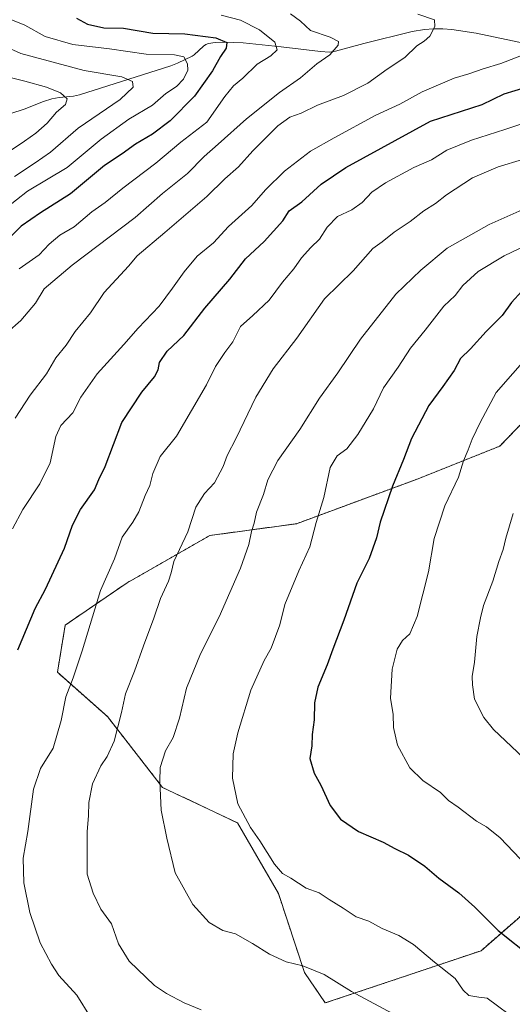
# Model space of a CAD drawing. Units: metres. Extents: x 610934 to 614385, y 4724694 to 4727063.
# Drawn here: x 611629 to 611789, y 4725537 to 4725857 of the extents above; entities that cross this region are included whole.
import ezdxf

# ---------------------------------------------------------------- set-up
doc = ezdxf.new("R2010")
doc.units = ezdxf.units.M
doc.header["$MEASUREMENT"] = 0
doc.linetypes.add('TRAZOS', pattern=[0.75, 0.5, -0.25])
for name, color, linetype, lineweight in [('Arbolado forestal', 92, 'TRAZOS', 0), ('Arbolado forestal CxS', 92, 'Continuous', 0), ('Corriente natural lineal', 142, 'Continuous', 13), ('Curva de nivel maestra', 36, 'Continuous', 30), ('Curva de nivel normal', 36, 'Continuous', 0)]:
    doc.layers.add(name, color=color, linetype=linetype, lineweight=lineweight)

# ---------------------------------------------------------------- blocks, each defined once
blk = doc.blocks.new('*U168')
at = {"layer": 'Curva de nivel normal', "color": 36, "linetype": 'Continuous', "lineweight": 0}
blk.add_polyline3d([(611614.94, 4725852.82, 840), (611629.7, 4725846.22, 840), (611650.19, 4725840.71, 840), (611662.45, 4725838.65, 840), (611665.92, 4725837.11, 840), (611666.14, 4725835.2, 840), (611661.9, 4725831.2, 840), (611648.26, 4725821.9, 840), (611639.25, 4725814.12, 840), (611634.25, 4725810.65, 840), (611627.62, 4725806.27, 840)], dxfattribs=at)
blk = doc.blocks.new('*U191')
at = {"layer": 'Curva de nivel normal', "color": 36, "linetype": 'Continuous', "lineweight": 0}
blk.add_polyline3d([(611800.56, 4725610, 910), (611783.07, 4725626.52, 910), (611779.94, 4725630.48, 910), (611776.89, 4725636.44, 910), (611776.25, 4725641.05, 910), (611776.06, 4725643.77, 910), (611776.86, 4725648.46, 910), (611777.67, 4725656.79, 910), (611778.81, 4725662.79, 910), (611779.76, 4725666.79, 910), (611782.82, 4725674.79, 910), (611784.78, 4725681.11, 910), (611786.21, 4725685.08, 910), (611787.01, 4725688.77, 910), (611789.41, 4725696.72, 910)], dxfattribs=at)
blk = doc.blocks.new('*U202')
at = {"layer": 'Curva de nivel normal', "color": 36, "linetype": 'Continuous', "lineweight": 0}
blk.add_polyline3d([(611623.59, 4725839.01, 835), (611630.97, 4725837.25, 835), (611637.98, 4725835.25, 835), (611642.54, 4725833.38, 835), (611644.71, 4725831.47, 835), (611644.1, 4725829.58, 835), (611641.22, 4725827.13, 835), (611638.16, 4725823.54, 835), (611634.54, 4725820.27, 835), (611630.85, 4725817.68, 835), (611623.31, 4725812.59, 835)], dxfattribs=at)
blk = doc.blocks.new('*U229')
at = {"layer": 'Curva de nivel normal', "color": 36, "linetype": 'Continuous', "lineweight": 0}
blk.add_polyline3d([(611625.3, 4725857.64, 845), (611630.98, 4725855.4, 845), (611637.59, 4725851.74, 845), (611646.57, 4725849.06, 845), (611658.46, 4725847.68, 845), (611670.31, 4725845.97, 845), (611679.54, 4725845.74, 845), (611682.58, 4725845.05, 845), (611683.7, 4725842.88, 845), (611683.84, 4725840.73, 845), (611682.47, 4725837.83, 845), (611680.12, 4725835.5, 845), (611676.66, 4725833.22, 845), (611672.36, 4725829.39, 845), (611664.68, 4725824.8, 845), (611655.67, 4725818.33, 845), (611644.72, 4725809.18, 845), (611631.76, 4725801.45, 845), (611624.72, 4725795.81, 845)], dxfattribs=at)

msp = doc.modelspace()

# ---------------------------------------------------------------- linework, layer by layer
at = {"layer": 'Arbolado forestal', "color": 92, "linetype": 'TRAZOS', "lineweight": 0}
msp.add_polyline3d([(611793.31, 4725727.14, 908.03), (611785.08, 4725718.63, 907.28), (611758.58, 4725708.02, 901.91), (611719.13, 4725693.42, 893.57), (611691.01, 4725689.59, 886.64), (611664.16, 4725674.24, 881.76), (611644.07, 4725660.5, 878.02), (611641.52, 4725645.15, 878.69), (611657.76, 4725630.75, 883.89), (611675.66, 4725607.73, 890.11), (611699.95, 4725596.22, 894.46), (611713.24, 4725573.26, 893.93), (611721.69, 4725547.62, 889.54), (611728.45, 4725537.72, 887.91), (611778.99, 4725554.68, 897.69), (611807.16, 4725579.28, 906.59)], dxfattribs=at)
at = {"layer": 'Arbolado forestal CxS', "color": 92, "linetype": 'Continuous', "lineweight": 0}
for points in [[(611807.16, 4725579.28, 906.59), (611778.99, 4725554.67, 897.69), (611728.45, 4725537.71, 887.91), (611721.69, 4725547.62, 889.54), (611713.24, 4725573.25, 893.93), (611699.95, 4725596.22, 894.46), (611675.66, 4725607.73, 890.11), (611657.76, 4725630.75, 883.88), (611641.52, 4725645.15, 878.69), (611644.07, 4725660.5, 878.02), (611664.16, 4725674.24, 881.76), (611691.01, 4725689.59, 886.64), (611719.13, 4725693.42, 893.57), (611758.58, 4725708.02, 901.91), (611785.08, 4725718.63, 907.28), (611793.31, 4725727.14, 908.03)], [(611793.31, 4725727.14, 908.03), (611785.08, 4725718.63, 907.28), (611758.58, 4725708.02, 901.91), (611719.13, 4725693.42, 893.57), (611691.01, 4725689.59, 886.64), (611664.16, 4725674.24, 881.76), (611644.07, 4725660.5, 878.02), (611641.52, 4725645.15, 878.69), (611657.76, 4725630.75, 883.88), (611675.66, 4725607.73, 890.11), (611699.95, 4725596.22, 894.46), (611713.24, 4725573.25, 893.93), (611721.69, 4725547.62, 889.54), (611728.45, 4725537.71, 887.91), (611778.99, 4725554.67, 897.69), (611807.16, 4725579.28, 906.59)]]:
    msp.add_polyline3d(points, dxfattribs=at)
at = {"layer": 'Corriente natural lineal', "color": 142, "linetype": 'Continuous', "lineweight": 13}
msp.add_polyline3d([(611799.5, 4725848.13, 869.57), (611777.37, 4725852.78, 866.31), (611769.5, 4725853.96, 865.51), (611766.57, 4725854.2, 865.19), (611763.6, 4725854.2, 864.82), (611760.61, 4725853.95, 864.41), (611756.63, 4725853.28, 863.84), (611740.99, 4725849.4, 861.44), (611731.73, 4725846.9, 859.97), (611729.8, 4725846.64, 859.6), (611726.87, 4725846.8, 858.9), (611714.18, 4725848.39, 855.19), (611701.79, 4725849.6, 851.69), (611695.69, 4725849.9, 849.84), (611692.72, 4725849.76, 849.11), (611690.52, 4725849.41, 848.36), (611689.69, 4725849.08, 847.92), (611688.91, 4725848.54, 847.35), (611685.93, 4725845.72, 845.94), (611685.25, 4725845.29, 845.69), (611680.53, 4725843.01, 843.94), (611678.29, 4725842.21, 843.4), (611648.65, 4725832.74, 836.28), (611646.78, 4725832.32, 836.11), (611642.12, 4725831.89, 835.3), (611639.69, 4725831.44, 834.68), (611636.97, 4725830.57, 833.83), (611630.78, 4725828.14, 831.31), (611626.41, 4725826.67, 830.26)], dxfattribs=at)
at = {"layer": 'Curva de nivel maestra', "color": 36, "linetype": 'Continuous', "lineweight": 30}
for points in [[(611647.66, 4725857.7, 850), (611651.29, 4725855.74, 850), (611656.55, 4725854.57, 850), (611662.97, 4725854.41, 850), (611672.5, 4725852.79, 850), (611682.9, 4725852.55, 850), (611692.98, 4725851.29, 850), (611696.52, 4725849.79, 850), (611696.28, 4725847.94, 850), (611694.44, 4725845.19, 850), (611691.87, 4725840.53, 850), (611686.04, 4725832.36, 850), (611678.11, 4725824.34, 850), (611672.37, 4725820, 850), (611666.9, 4725816.71, 850), (611662.52, 4725813.55, 850), (611656.79, 4725809.75, 850), (611645.76, 4725800.58, 850), (611636.02, 4725794.44, 850), (611629.72, 4725790.11, 850), (611626.33, 4725786.66, 850)], [(611628.66, 4725652.41, 875), (611634.33, 4725665.83, 875), (611637.65, 4725672.11, 875), (611643.83, 4725685.44, 875), (611646.45, 4725692.98, 875), (611648.97, 4725698.08, 875), (611653.52, 4725704.45, 875), (611654.91, 4725707.78, 875), (611657.05, 4725711.98, 875), (611662.38, 4725726.31, 875), (611668.92, 4725736.12, 875), (611673.05, 4725741.1, 875), (611674.26, 4725743.37, 875), (611674.66, 4725745.76, 875), (611677.18, 4725749.45, 875), (611682.59, 4725754.56, 875), (611689.32, 4725763.5, 875), (611697.48, 4725772.87, 875), (611702.58, 4725779.46, 875), (611708.61, 4725785.11, 875), (611714.64, 4725791.77, 875), (611716.78, 4725795.06, 875), (611720.86, 4725798.01, 875), (611727.14, 4725803.7, 875), (611735.09, 4725809.15, 875), (611762.56, 4725824.25, 875), (611779.39, 4725829.63, 875), (611786.53, 4725833.09, 875), (611793.66, 4725835.24, 875)], [(611792.22, 4725768.96, 900), (611788.88, 4725765.24, 900), (611785.89, 4725761.01, 900), (611780.68, 4725755.82, 900), (611775.61, 4725750.22, 900), (611772.36, 4725747.12, 900), (611770.22, 4725743.16, 900), (611766.58, 4725737.98, 900), (611762.03, 4725731.83, 900), (611756.43, 4725721.12, 900), (611753.81, 4725714.28, 900), (611750.21, 4725705.57, 900), (611746.22, 4725693.91, 900), (611745.11, 4725688.87, 900), (611742.72, 4725682.12, 900), (611738.64, 4725674.14, 900), (611734.47, 4725662.11, 900), (611730.88, 4725652.66, 900), (611729.1, 4725647.59, 900), (611726, 4725640.36, 900), (611724.92, 4725635.25, 900), (611724.86, 4725629.71, 900), (611724.16, 4725624.97, 900), (611724.06, 4725621.24, 900), (611723.46, 4725617.16, 900), (611724.86, 4725612.35, 900), (611726.99, 4725608.45, 900), (611730.02, 4725601.84, 900), (611733.39, 4725597.38, 900), (611739.24, 4725593.44, 900), (611747.21, 4725589.95, 900), (611751, 4725587.9, 900), (611755.41, 4725585.73, 900), (611760.73, 4725582.15, 900), (611765.3, 4725578.25, 900), (611771.77, 4725573.54, 900), (611777.02, 4725568.84, 900), (611784.56, 4725561.2, 900), (611795.7, 4725552.32, 900)]]:
    msp.add_polyline3d(points, dxfattribs=at)
at = {"layer": 'Curva de nivel normal', "color": 36, "linetype": 'Continuous', "lineweight": 0}
for points in [[(611625.2, 4725755.52, 860), (611629.6, 4725759.44, 860), (611634.39, 4725765.11, 860), (611637.27, 4725769.7, 860), (611646.28, 4725777.46, 860), (611666.71, 4725792.85, 860), (611675.6, 4725800.71, 860), (611683.71, 4725807.18, 860), (611689.14, 4725812.77, 860), (611693.71, 4725816.76, 860), (611702.9, 4725824.93, 860), (611713.57, 4725833.49, 860), (611720.44, 4725838.26, 860), (611725.67, 4725842.84, 860), (611729.9, 4725845.76, 860), (611732.68, 4725848.85, 860), (611732.78, 4725850.1, 860), (611730.06, 4725851.51, 860), (611723.62, 4725853.7, 860), (611720.37, 4725856.74, 860), (611717.18, 4725859.12, 860)], [(611627.84, 4725727.75, 865), (611632.72, 4725735.14, 865), (611637.93, 4725742.11, 865), (611641.01, 4725747.29, 865), (611644.37, 4725751.44, 865), (611647.26, 4725755.82, 865), (611652.24, 4725761.95, 865), (611656.72, 4725768.58, 865), (611664.57, 4725777.09, 865), (611667.39, 4725780.44, 865), (611676.34, 4725787.99, 865), (611689.99, 4725799.77, 865), (611695.82, 4725805.42, 865), (611700.24, 4725809.37, 865), (611704.93, 4725814.56, 865), (611713.08, 4725822.67, 865), (611716.9, 4725825.53, 865), (611720.65, 4725826.84, 865), (611725.93, 4725829.43, 865), (611734.32, 4725832.56, 865), (611742.22, 4725836.6, 865), (611748.53, 4725841.13, 865), (611754.21, 4725844.89, 865), (611758.19, 4725848.72, 865), (611760.5, 4725850.14, 865), (611762.34, 4725851.82, 865), (611764.03, 4725854.94, 865), (611763.94, 4725857.15, 865), (611758.53, 4725858.98, 865)], [(611629.16, 4725776.22, 855), (611635.58, 4725780.82, 855), (611638.85, 4725784.26, 855), (611642.34, 4725787.17, 855), (611646.96, 4725789.83, 855), (611652.73, 4725794.7, 855), (611657, 4725797.77, 855), (611662.78, 4725802.38, 855), (611673.44, 4725810.55, 855), (611681.54, 4725817.33, 855), (611689.98, 4725823.92, 855), (611695.9, 4725832.21, 855), (611698.7, 4725835.68, 855), (611701.73, 4725838.15, 855), (611706.3, 4725842.76, 855), (611710.77, 4725845.43, 855), (611712.81, 4725847.43, 855), (611712.07, 4725849.87, 855), (611707.08, 4725853.86, 855), (611700.88, 4725857.07, 855), (611694.71, 4725858.66, 855)], [(611626.96, 4725691.7, 870), (611630.25, 4725698.06, 870), (611635.85, 4725706.34, 870), (611639.16, 4725713.21, 870), (611640.96, 4725721.79, 870), (611642.66, 4725725.34, 870), (611646.51, 4725729.44, 870), (611649.12, 4725734.54, 870), (611654.38, 4725742.14, 870), (611663.02, 4725751.61, 870), (611667.74, 4725756.91, 870), (611674.57, 4725764.09, 870), (611678.84, 4725769.94, 870), (611682.62, 4725775.27, 870), (611686.9, 4725780.29, 870), (611692.15, 4725784.67, 870), (611697.09, 4725789.96, 870), (611704.61, 4725796.8, 870), (611709.1, 4725801.93, 870), (611715.24, 4725807.97, 870), (611723.67, 4725814.5, 870), (611731.36, 4725818.78, 870), (611744.84, 4725826.1, 870), (611752.63, 4725829.77, 870), (611759.85, 4725833.72, 870), (611770.28, 4725838.12, 870), (611775.03, 4725839.56, 870), (611779.71, 4725841.22, 870), (611785.43, 4725842.99, 870), (611793.55, 4725846.06, 870)], [(611652.25, 4725533.09, 880), (611647.77, 4725540.26, 880), (611641.94, 4725546.58, 880), (611639.56, 4725550.34, 880), (611635.96, 4725557.25, 880), (611632.58, 4725567.14, 880), (611630.57, 4725576.79, 880), (611630.36, 4725584.7, 880), (611631.89, 4725593.37, 880), (611633.79, 4725607.14, 880), (611636.07, 4725613.87, 880), (611640.14, 4725620.49, 880), (611642.75, 4725629.47, 880), (611644.28, 4725637.2, 880), (611646.67, 4725643.32, 880), (611649.53, 4725652.16, 880), (611655.54, 4725671.7, 880), (611660.06, 4725681.99, 880), (611662.58, 4725689.02, 880), (611666, 4725693.96, 880), (611667.89, 4725697.32, 880), (611670.04, 4725702.63, 880), (611671.54, 4725705.78, 880), (611672.48, 4725709.72, 880), (611674.91, 4725715.22, 880), (611680.12, 4725721.88, 880), (611689.86, 4725738.58, 880), (611692.79, 4725744.52, 880), (611695.8, 4725749.03, 880), (611698.46, 4725752.47, 880), (611700.9, 4725757.53, 880), (611704.9, 4725761.07, 880), (611710.24, 4725766.03, 880), (611714.57, 4725771.91, 880), (611718.23, 4725776.2, 880), (611720.77, 4725779.82, 880), (611723.76, 4725783.17, 880), (611726.57, 4725785.85, 880), (611729.1, 4725789.73, 880), (611732.38, 4725793.18, 880), (611737.05, 4725795.44, 880), (611740.42, 4725797.77, 880), (611743.6, 4725801.09, 880), (611748.02, 4725804.16, 880), (611757.21, 4725809.16, 880), (611762.88, 4725811.64, 880), (611767.92, 4725814.74, 880), (611775.85, 4725818.01, 880), (611786.67, 4725821.44, 880), (611798.87, 4725825.47, 880)], [(611688.19, 4725535.43, 885), (611682.67, 4725537.8, 885), (611676.93, 4725540.75, 885), (611673.03, 4725543.39, 885), (611664.82, 4725551.26, 885), (611661.34, 4725556.93, 885), (611659.09, 4725563.47, 885), (611655.59, 4725568.16, 885), (611653.11, 4725573.42, 885), (611651.16, 4725579.6, 885), (611651.21, 4725593.44, 885), (611651.64, 4725598.54, 885), (611651.67, 4725602.82, 885), (611652.91, 4725608.95, 885), (611655.56, 4725614.71, 885), (611657.68, 4725617.79, 885), (611659.89, 4725622.79, 885), (611662.32, 4725632.13, 885), (611663.62, 4725638.13, 885), (611666.57, 4725645.46, 885), (611669.49, 4725653.79, 885), (611672.82, 4725662.71, 885), (611674.92, 4725669.13, 885), (611677.52, 4725674.71, 885), (611678.41, 4725677.46, 885), (611679.32, 4725681.12, 885), (611683.79, 4725690.78, 885), (611686.46, 4725698.78, 885), (611689.24, 4725703.23, 885), (611692.52, 4725706.75, 885), (611695.29, 4725711.99, 885), (611696.59, 4725715.53, 885), (611699.53, 4725721.17, 885), (611705.9, 4725734.5, 885), (611711.57, 4725743.78, 885), (611719.23, 4725753.68, 885), (611728.16, 4725766.52, 885), (611737.53, 4725775.56, 885), (611743.89, 4725782.86, 885), (611746.89, 4725784.95, 885), (611750.83, 4725788.12, 885), (611755.96, 4725791.58, 885), (611760.44, 4725795.12, 885), (611764.2, 4725797.47, 885), (611767.83, 4725800.29, 885), (611776.21, 4725805.84, 885), (611784.56, 4725809.36, 885), (611792.42, 4725811.74, 885)], [(611756.1, 4725531.14, 890), (611736.92, 4725541.46, 890), (611728.1, 4725546.98, 890), (611721.11, 4725549.75, 890), (611715.72, 4725551.07, 890), (611710.33, 4725553.57, 890), (611704.83, 4725557.06, 890), (611699.26, 4725560.16, 890), (611695.21, 4725561.23, 890), (611690.76, 4725563.83, 890), (611685.48, 4725569.72, 890), (611679.74, 4725579.97, 890), (611677, 4725591.24, 890), (611675.14, 4725600.32, 890), (611674.76, 4725609.82, 890), (611674.84, 4725614.24, 890), (611676.63, 4725619.58, 890), (611679.03, 4725623.91, 890), (611681.18, 4725630.19, 890), (611683.46, 4725640.03, 890), (611687.93, 4725651.19, 890), (611694.01, 4725663.12, 890), (611700.91, 4725679.01, 890), (611703.68, 4725686.66, 890), (611704.48, 4725690.86, 890), (611705.34, 4725693.59, 890), (611706.14, 4725697.16, 890), (611708.4, 4725702.96, 890), (611709.82, 4725707.7, 890), (611713.07, 4725713.92, 890), (611720.15, 4725724.06, 890), (611726.56, 4725734.16, 890), (611732.56, 4725742.4, 890), (611739.89, 4725753.36, 890), (611751.36, 4725768, 890), (611759.41, 4725775.78, 890), (611768.02, 4725782.99, 890), (611781.66, 4725790.62, 890), (611792.29, 4725795.35, 890)], [(611801.99, 4725523.71, 895), (611780.99, 4725539.24, 895), (611778.23, 4725539.57, 895), (611775, 4725540.17, 895), (611773.19, 4725541.9, 895), (611770.55, 4725545.67, 895), (611763.87, 4725550.94, 895), (611757.08, 4725556.66, 895), (611752.28, 4725559.58, 895), (611746.91, 4725561.91, 895), (611742.53, 4725564.27, 895), (611738.43, 4725565.72, 895), (611734.3, 4725568.51, 895), (611729.68, 4725571.36, 895), (611726.5, 4725573.45, 895), (611722.27, 4725574.99, 895), (611717.23, 4725578.26, 895), (611714.58, 4725579.72, 895), (611711.94, 4725582.84, 895), (611707.16, 4725590.39, 895), (611704.18, 4725594.74, 895), (611700.09, 4725602.42, 895), (611698.36, 4725610.7, 895), (611698.59, 4725618.65, 895), (611700.05, 4725625.46, 895), (611704.28, 4725639.38, 895), (611708.57, 4725648.94, 895), (611710.85, 4725653.03, 895), (611713.67, 4725660.52, 895), (611715.36, 4725667.13, 895), (611719.9, 4725678.12, 895), (611723.38, 4725685.9, 895), (611725.48, 4725693.85, 895), (611727.96, 4725701.94, 895), (611730.04, 4725711.71, 895), (611732.32, 4725715.45, 895), (611735.48, 4725717.78, 895), (611739.06, 4725722.45, 895), (611744.07, 4725730.78, 895), (611747.36, 4725737.6, 895), (611752.14, 4725744.26, 895), (611756.08, 4725750.47, 895), (611760.84, 4725756.33, 895), (611766.89, 4725764.11, 895), (611770.55, 4725767.6, 895), (611773.11, 4725770.76, 895), (611778.03, 4725775.37, 895), (611786.48, 4725780.49, 895), (611800.56, 4725787.2, 895)], [(611793.88, 4725582.26, 905), (611785.2, 4725591.4, 905), (611780.79, 4725594.93, 905), (611777.56, 4725596.79, 905), (611771.52, 4725601.32, 905), (611768.46, 4725603.49, 905), (611765.85, 4725606.09, 905), (611760.08, 4725609.98, 905), (611755.86, 4725614.1, 905), (611751.91, 4725621.5, 905), (611750.63, 4725627.24, 905), (611750.43, 4725631.46, 905), (611749.57, 4725636.71, 905), (611750.2, 4725646.12, 905), (611751.81, 4725652.71, 905), (611753.55, 4725655.46, 905), (611755.92, 4725657.66, 905), (611758.29, 4725663.25, 905), (611761.96, 4725677.79, 905), (611763.83, 4725688.66, 905), (611767.23, 4725699.25, 905), (611771.72, 4725708.54, 905), (611773.33, 4725713.8, 905), (611774.86, 4725717.4, 905), (611776.08, 4725720.9, 905), (611778.68, 4725726.33, 905), (611783.87, 4725736.1, 905), (611794.73, 4725748.4, 905)]]:
    msp.add_polyline3d(points, dxfattribs=at)

# ---------------------------------------------------------------- block references
for name in ['*U191', '*U229', '*U168', '*U202']:
    msp.add_blockref(name, (0, 0), dxfattribs=at)

doc.saveas('drawing.dxf')
